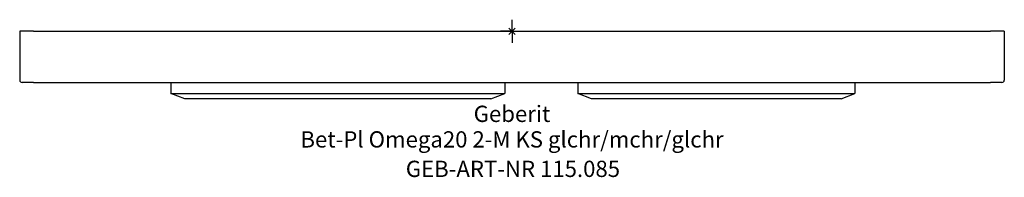
# Model space of a CAD drawing. Units: millimetres. Extents: x -106 to 106, y -31 to 2.
import ezdxf
from ezdxf.enums import TextEntityAlignment as Align

# ---------------------------------------------------------------- set-up
doc = ezdxf.new("R2010")
doc.units = ezdxf.units.MM
doc.layers.get('0').update_dxf_attribs({"linetype": 'CONTINUOUS'})
for name, color, linetype, lineweight in [('Arbeitspunkt(DIN)', 7, 'CONTINUOUS', 25), ('GEB-ART-NR', 1, 'CONTINUOUS', 18), ('GEB-BEZUG', 2, 'CONTINUOUS', 25), ('GEB-TEXT', 5, 'CONTINUOUS', 18)]:
    doc.layers.add(name, color=color, linetype=linetype, lineweight=lineweight)
doc.layers.add('GEB-KONTUR-A', color=5, linetype='CONTINUOUS')
doc.styles.get("Standard").update_dxf_attribs({"font": 'arial.ttf'})

# ---------------------------------------------------------------- blocks, each defined once
blk = doc.blocks.new('Einfügepunkt')
at = {"layer": 'GEB-BEZUG'}
for p, q in [((-0.71, -0.71), (0.71, 0.71)), ((-0.71, 0.71), (0.71, -0.71))]:
    blk.add_line(p, q, dxfattribs=at)

msp = doc.modelspace()

# ---------------------------------------------------------------- linework, layer by layer
at = {"layer": 'Arbeitspunkt(DIN)', "ltscale": 25}
for q in [(0, 2.5), (-2.5, 0), (0, -2.5), (2.5, 0)]:
    msp.add_line((0, 0), q, dxfattribs=at)
at = {"layer": 'GEB-KONTUR-A', "ltscale": 25}
for p, q in [((-103, 0), (-106, 0)), ((-106, 0), (-106, -10.5)), ((-103, 0), (103, 0)), ((106, 0), (103, 0)), ((106, 0), (106, -10.5)), ((-103, -11), (-105.5, -11)), ((-103, -11), (103, -11)), ((-73.45, -11), (-73.45, -13.41)), ((-1.55, -11), (-1.55, -13.41)), ((14.15, -11), (14.15, -13.41)), ((73.85, -11), (73.85, -13.41)), ((105.5, -11), (103, -11)), ((-70.45, -14.5), (-73.45, -13.41)), ((-73.45, -13.41), (-1.55, -13.41)), ((-4.55, -14.5), (-70.45, -14.5)), ((-4.55, -14.5), (-1.55, -13.41)), ((17.15, -14.5), (14.15, -13.41)), ((14.15, -13.41), (73.85, -13.41)), ((70.85, -14.5), (17.15, -14.5)), ((70.85, -14.5), (73.85, -13.41))]:
    msp.add_line(p, q, dxfattribs=at)
for centre, start, end in [((-105.5, -10.5), 180, 270), ((105.5, -10.5), 270, 0)]:
    msp.add_arc(centre, 0.5, start, end, dxfattribs=at)

# ---------------------------------------------------------------- block references
at = {"ltscale": 25}
msp.add_blockref('Einfügepunkt', (0, 0), dxfattribs=at)

# ---------------------------------------------------------------- texts
at = {"layer": 'GEB-ART-NR'}
msp.add_text('GEB-ART-NR 115.085', height=3.5, dxfattribs=at).set_placement((0.2, -31.34), align=Align.CENTER)
at = {"layer": 'GEB-TEXT'}
for s, p in [('Geberit', (0, -19.5)), ('Bet-Pl Omega20 2-M KS glchr/mchr/glchr', (0, -25))]:
    msp.add_text(s, height=3.5, dxfattribs=at).set_placement(p, align=Align.CENTER)

doc.saveas('drawing.dxf')
